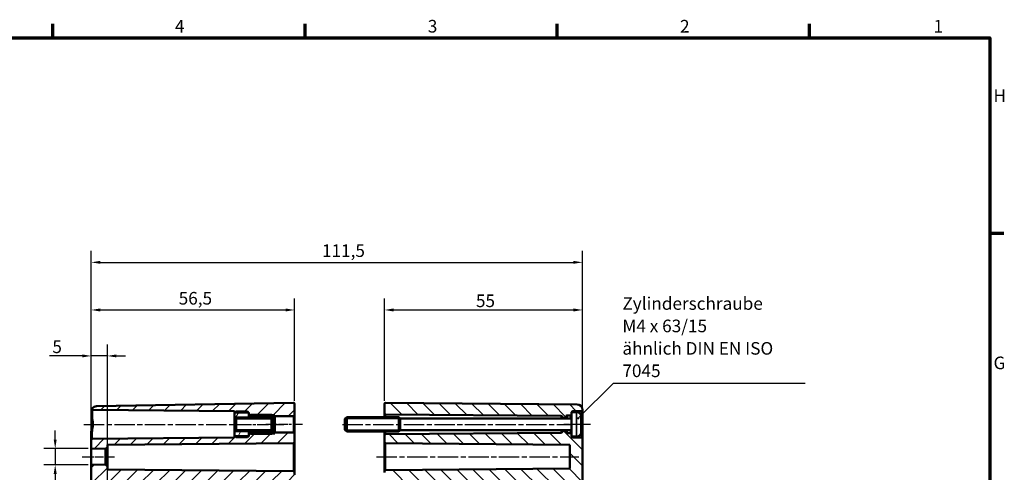
# Model space of a CAD drawing. Units: millimetres. Extents: x 0 to 841, y 0 to 594.
# Drawn here: x 551 to 825, y 453 to 579 of the extents above; entities that cross this region are included whole.
import ezdxf

# ---------------------------------------------------------------- set-up
doc = ezdxf.new("R2010")
doc.units = ezdxf.units.MM
doc.linetypes.add('CHAIN', pattern=[0.3543, 0.2362, -0.0295, 0.0591, -0.0295])
doc.layers.get('0').update_dxf_attribs({"lineweight": 25})
for name, color, linetype, lineweight in [('Bemaßung (ISO)', 7, 'Continuous', 25), ('Mittellinie (ISO)', 7, 'Continuous', 25), ('Rahmen (ISO)', 7, 'Continuous', 70), ('Schraffur (ISO)', 7, 'Continuous', 18), ('Sichtbar (ISO)', 7, 'Continuous', 50), ('Sichtbar schmal (ISO)', 7, 'Continuous', 35), ('Symbol (ISO)', 7, 'Continuous', 25)]:
    doc.layers.add(name, color=color, linetype=linetype, lineweight=lineweight)
doc.styles.add('Notiztext (DIN)', font='isocpeur.ttf')
doc.dimstyles.new('Standard (DIN)', dxfattribs={"dimtxt": 3.5, "dimasz": 2.5, "dimexe": 3.175, "dimexo": 0.8, "dimgap": 0.8, "dimtad": 1, "dimrnd": 1e-08, "dimzin": 0, "dimtxsty": 'Notiztext (DIN)', "dimcen": 0.09, "dimdle": 10, "dimclrd": 256, "dimclre": 256, "dimclrt": 256, "dimadec": 0, "dimazin": 0, "dimtfac": 1, "dimtmove": 0, "dimatfit": 3, "dimfxl": 1, "dimtolj": 1, "dimtzin": 0, "dimlwd": -1, "dimlwe": -1, "dimarcsym": 0})
doc.dimstyles.new('Standard - Methode 2a (DIN)$7', dxfattribs={"dimtxt": 3.5, "dimasz": 2.5, "dimexe": 3.175, "dimexo": 0.8, "dimgap": 0.8, "dimtad": 1, "dimtih": 1, "dimtoh": 1, "dimrnd": 1e-08, "dimtxsty": 'Notiztext (DIN)', "dimcen": 0.09, "dimdle": 10, "dimclrd": 256, "dimclre": 256, "dimclrt": 256, "dimazin": 2, "dimtfac": 1, "dimtmove": 0, "dimatfit": 3, "dimfxl": 1, "dimtolj": 1, "dimlwd": -1, "dimlwe": -1, "dimarcsym": 0})

# ---------------------------------------------------------------- blocks, each defined once
blk = doc.blocks.new('Ränder Standardrahmen')
at = {"layer": 'Rahmen (ISO)'}
for p, q in [((560.67, 574), (560.67, 577.9)), ((630.75, 574), (630.75, 577.9)), ((700.83, 574), (700.83, 577.9)), ((770.92, 574), (770.92, 577.9)), ((821, 519.75), (824.9, 519.75))]:
    blk.add_line(p, q, dxfattribs=at)
at = {"layer": 'Rahmen (ISO)', "flags": 128}
blk.add_lwpolyline([(20, 20), (20, 574), (821, 574), (821, 20), (20, 20)], dxfattribs=at)
at = {"layer": 'Rahmen (ISO)', "char_height": 3.5, "attachment_point": 7, "style": 'Notiztext (DIN)'}
for s, insert in [('4', (594.61, 574.4)), ('3', (664.87, 574.4)), ('2', (734.95, 574.4)), ('1', (805.38, 574.4)), ('H', (822.05, 555.13)), ('G', (822.05, 480.88))]:
    blk.add_mtext(s, dxfattribs=dict(at, insert=insert))
blk = doc.blocks.new('*D26')
at = {"layer": 'Bemaßung (ISO)', "transparency": 16777216}
for p, q in [((571.34, 456.2), (571.34, 488.83)), ((575.84, 450.25), (575.84, 488.83)), ((568.84, 485.65), (559.75, 485.65)), ((575.84, 485.65), (571.34, 485.65)), ((578.34, 485.65), (580.84, 485.65))]:
    blk.add_line(p, q, dxfattribs=at)
for points in [[(568.84, 486.07), (568.84, 485.24), (571.34, 485.65)], [(578.34, 486.07), (578.34, 485.24), (575.84, 485.65)]]:
    blk.add_solid(points, dxfattribs=at)
at = {"layer": 'Defpoints', "color": 0, "transparency": 16777216}
for p in [(575.84, 485.65), (571.34, 455.4), (575.84, 449.45)]:
    blk.add_point(p, dxfattribs=at)
at = {"layer": 'Bemaßung (ISO)', "transparency": 16777216, "insert": (560.55, 489.95), "char_height": 3.5, "attachment_point": 1, "style": 'Notiztext (DIN)'}
blk.add_mtext('\\A1;5', dxfattribs=at)
blk = doc.blocks.new('*D27')
at = {"layer": 'Bemaßung (ISO)', "transparency": 16777216}
for p, q in [((571.34, 460.7), (571.34, 501.6)), ((627.84, 473.15), (627.84, 501.6)), ((573.84, 498.42), (625.34, 498.42))]:
    blk.add_line(p, q, dxfattribs=at)
for points in [[(573.84, 498.84), (573.84, 498), (571.34, 498.42)], [(625.34, 498.84), (625.34, 498), (627.84, 498.42)]]:
    blk.add_solid(points, dxfattribs=at)
at = {"layer": 'Defpoints', "color": 0, "transparency": 16777216}
for p in [(627.84, 498.42), (627.84, 472.35), (571.34, 459.9)]:
    blk.add_point(p, dxfattribs=at)
at = {"layer": 'Bemaßung (ISO)', "transparency": 16777216, "insert": (595.65, 503.42), "char_height": 3.5, "attachment_point": 1, "style": 'Notiztext (DIN)'}
blk.add_mtext('\\A1;56,5', dxfattribs=at)
blk = doc.blocks.new('*D28')
at = {"layer": 'Bemaßung (ISO)', "transparency": 16777216}
for p, q in [((571.34, 463.16), (571.34, 514.83)), ((707.84, 463.46), (707.84, 514.83)), ((573.84, 511.65), (705.34, 511.65))]:
    blk.add_line(p, q, dxfattribs=at)
for points in [[(573.84, 512.07), (573.84, 511.24), (571.34, 511.65)], [(705.34, 512.07), (705.34, 511.24), (707.84, 511.65)]]:
    blk.add_solid(points, dxfattribs=at)
at = {"layer": 'Defpoints', "color": 0, "transparency": 16777216}
for p in [(707.84, 511.65), (571.34, 462.36), (707.84, 462.66)]:
    blk.add_point(p, dxfattribs=at)
at = {"layer": 'Bemaßung (ISO)', "transparency": 16777216, "insert": (635.47, 516.65), "char_height": 3.5, "attachment_point": 1, "style": 'Notiztext (DIN)'}
blk.add_mtext('\\A1;111,5', dxfattribs=at)
blk = doc.blocks.new('*D34')
at = {"layer": 'Bemaßung (ISO)', "transparency": 16777216}
for p, q in [((652.84, 473.15), (652.84, 501.6)), ((707.84, 463.46), (707.84, 501.6)), ((655.34, 498.42), (705.34, 498.42))]:
    blk.add_line(p, q, dxfattribs=at)
for points in [[(655.34, 498.84), (655.34, 498.01), (652.84, 498.42)], [(705.34, 498.84), (705.34, 498.01), (707.84, 498.42)]]:
    blk.add_solid(points, dxfattribs=at)
at = {"layer": 'Defpoints', "color": 0, "transparency": 16777216}
for p in [(707.84, 498.42), (652.84, 472.35), (707.84, 462.66)]:
    blk.add_point(p, dxfattribs=at)
at = {"layer": 'Bemaßung (ISO)', "transparency": 16777216, "insert": (678.24, 502.72), "char_height": 3.5, "attachment_point": 1, "style": 'Notiztext (DIN)'}
blk.add_mtext('\\A1;55', dxfattribs=at)
blk = doc.blocks.new('*D35')
at = {"layer": 'Bemaßung (ISO)', "transparency": 16777216}
for p, q in [((561.34, 462.4), (561.34, 464.9)), ((570.54, 459.9), (558.16, 459.9)), ((561.34, 459.9), (561.34, 455.4)), ((570.54, 455.4), (558.16, 455.4)), ((561.34, 452.9), (561.34, 437.67))]:
    blk.add_line(p, q, dxfattribs=at)
for points in [[(560.92, 462.4), (561.75, 462.4), (561.34, 459.9)], [(560.92, 452.9), (561.75, 452.9), (561.34, 455.4)]]:
    blk.add_solid(points, dxfattribs=at)
at = {"layer": 'Defpoints', "color": 0, "transparency": 16777216}
for p in [(571.34, 459.9), (561.34, 455.4), (571.34, 455.4)]:
    blk.add_point(p, dxfattribs=at)
at = {"layer": 'Bemaßung (ISO)', "transparency": 16777216, "insert": (555.27, 438.47), "char_height": 3.5, "attachment_point": 1, "rotation": 90, "style": 'Notiztext (DIN)'}
blk.add_mtext('\\A1;{\\fAIGDT|b0|i0;\\H3.5000;\\ln\\fISOCPEUR|b0|i0;\\H3.5000;}4,5', dxfattribs=at)

msp = doc.modelspace()

# ---------------------------------------------------------------- hatches: boundary and pattern name
at = {"layer": 'Schraffur (ISO)'}
h = msp.add_hatch(dxfattribs=at)
h.set_pattern_fill('ANSI31', color=256, scale=25.4, style=0)
h.set_pattern_definition([(45, (0, 0), (-2.245064, 2.245064), [])])
edge = h.paths.add_edge_path()
edge.add_line((575.84, 377.58), (572.84, 377.58))
edge.add_line((572.84, 377.58), (572.84, 450.19))
edge.add_line((572.84, 450.19), (571.63, 450.21))
edge.add_ellipse((571.64, 450.51), major_axis=(-0.3, 0), ratio=1, start_angle=0, end_angle=89, ccw=False)
edge.add_line((571.34, 450.51), (571.34, 455.4))
edge.add_line((571.34, 455.4), (575.34, 455.47))
edge.add_line((575.34, 455.47), (575.84, 454.98))
edge.add_line((575.84, 454.98), (575.84, 454.11))
edge.add_line((575.84, 454.11), (627.54, 453.66))
edge.add_ellipse((627.54, 453.36), major_axis=(0.3, 0), ratio=1, start_angle=0, end_angle=89.5, ccw=False)
edge.add_line((627.84, 453.36), (627.84, 452.65))
edge.add_ellipse((628.14, 452.65), major_axis=(-0.005, -0.3), ratio=1, start_angle=271, end_angle=360)
edge.add_line((628.13, 452.35), (629.04, 452.33))
edge.add_ellipse((629.04, 452.03), major_axis=(0.3, 0), ratio=1, start_angle=0, end_angle=89, ccw=False)
edge.add_line((629.34, 452.03), (629.34, 451.17))
edge.add_ellipse((629.04, 451.17), major_axis=(0.005, -0.3), ratio=1, start_angle=0, end_angle=89, ccw=False)
edge.add_line((629.04, 450.87), (576.33, 449.95))
edge.add_ellipse((576.34, 449.45), major_axis=(-0.5, 0), ratio=1, start_angle=271, end_angle=360)
edge.add_line((575.84, 449.45), (575.84, 377.58))
edge = h.paths.add_edge_path()
edge.add_line((575.84, 330.26), (572.84, 330.26))
edge.add_line((572.84, 330.26), (572.84, 245.09))
edge.add_ellipse((574.34, 245.09), major_axis=(-1.5, 0), ratio=1, start_angle=0, end_angle=89)
edge.add_line((574.31, 243.59), (627.53, 242.66))
edge.add_ellipse((627.54, 242.96), major_axis=(-0.005, -0.3), ratio=1, start_angle=0, end_angle=91)
edge.add_line((627.84, 242.96), (627.84, 244.16))
edge.add_ellipse((628.14, 244.16), major_axis=(-0.3, 0), ratio=1, start_angle=271, end_angle=360, ccw=False)
edge.add_line((628.13, 244.46), (629.04, 244.47))
edge.add_ellipse((629.04, 244.77), major_axis=(0.005, -0.3), ratio=1, start_angle=0, end_angle=89)
edge.add_line((629.34, 244.77), (629.34, 245.63))
edge.add_ellipse((629.04, 245.63), major_axis=(0.3, 0), ratio=1, start_angle=0, end_angle=89)
edge.add_line((629.04, 245.93), (576.33, 246.85))
edge.add_ellipse((576.34, 247.35), major_axis=(-0.009, -0.5), ratio=1, start_angle=271, end_angle=360, ccw=False)
edge.add_line((575.84, 247.35), (575.84, 257.32))
edge.add_ellipse((576.34, 257.32), major_axis=(-0.5, 0), ratio=1, start_angle=271, end_angle=360, ccw=False)
edge.add_line((576.33, 257.82), (580.35, 257.89))
edge.add_ellipse((580.34, 258.39), major_axis=(0.009, -0.5), ratio=1, start_angle=0, end_angle=89)
edge.add_line((580.84, 258.39), (580.84, 259.41))
edge.add_ellipse((580.34, 259.41), major_axis=(0.5, 0), ratio=1, start_angle=0, end_angle=89)
edge.add_line((580.35, 259.91), (576.33, 259.98))
edge.add_ellipse((576.34, 260.48), major_axis=(-0.009, -0.5), ratio=1, start_angle=271, end_angle=360, ccw=False)
edge.add_line((575.84, 260.48), (575.84, 330.26))
edge = h.paths.add_edge_path()
edge.add_line((615.14, 463.35), (614.99, 463.35))
edge.add_line((614.99, 463.35), (611.29, 463.35))
edge.add_line((611.29, 463.35), (611.14, 463.35))
edge.add_line((611.14, 463.35), (611.14, 463))
edge.add_line((611.14, 463), (571.63, 462.66))
edge.add_ellipse((571.64, 462.36), major_axis=(-0.003, 0.3), ratio=1, start_angle=0, end_angle=89.5)
edge.add_line((571.34, 462.36), (571.34, 459.9))
edge.add_line((571.34, 459.9), (575.34, 459.83))
edge.add_line((575.34, 459.83), (575.84, 460.32))
edge.add_line((575.84, 460.32), (575.84, 460.95))
edge.add_line((575.84, 460.95), (627.54, 461.4))
edge.add_ellipse((627.54, 461.7), major_axis=(0.003, -0.3), ratio=1, start_angle=0, end_angle=89.5)
edge.add_line((627.84, 461.7), (627.84, 464.1))
edge.add_ellipse((627.54, 464.1), major_axis=(0.3, 0), ratio=1, start_angle=0, end_angle=90)
edge.add_line((627.54, 464.4), (622.34, 464.4))
edge.add_line((622.34, 464.4), (622.34, 464.1))
edge.add_line((622.34, 464.1), (621.59, 464.1))
edge.add_line((621.59, 464.1), (615.64, 464.1))
edge.add_line((615.64, 464.1), (615.14, 464.1))
edge.add_line((615.14, 464.1), (615.14, 463.5))
edge.add_line((615.14, 463.5), (615.14, 463.35))
edge = h.paths.add_edge_path()
edge.add_line((615.14, 469.95), (615.14, 469.8))
edge.add_line((615.14, 469.8), (615.14, 469.2))
edge.add_line((615.14, 469.2), (615.64, 469.2))
edge.add_line((615.64, 469.2), (621.59, 469.2))
edge.add_line((621.59, 469.2), (622.34, 469.2))
edge.add_line((622.34, 469.2), (622.34, 468.9))
edge.add_line((622.34, 468.9), (627.54, 468.9))
edge.add_ellipse((627.54, 469.2), major_axis=(0, -0.3), ratio=1, start_angle=0, end_angle=90)
edge.add_line((627.84, 469.2), (627.84, 472.35))
edge.add_ellipse((627.54, 472.35), major_axis=(0.3, 0), ratio=1, start_angle=0, end_angle=91)
edge.add_line((627.53, 472.65), (572.81, 471.69))
edge.add_ellipse((572.84, 470.19), major_axis=(-0.03, 1.5), ratio=1, start_angle=0, end_angle=49.9919)
edge.add_spline(control_points=[(571.67, 471.14), (571.65, 471.11), (571.63, 471.08), (571.61, 471.02), (571.6, 470.98), (571.61, 470.91), (571.61, 470.87), (571.64, 470.8), (571.66, 470.76), (571.72, 470.71), (571.75, 470.69), (571.82, 470.66), (571.86, 470.65), (571.9, 470.65)], knot_values=[-0.067484, -0.067484, -0.067484, -0.067484, -0.057181, -0.057181, -0.046877, -0.046877, -0.035158, -0.035158, -0.023439, -0.023439, -0.011719, -0.011719, 0, 0, 0, 0], degree=3, periodic=0)
edge.add_line((571.9, 470.65), (611.14, 470.31))
edge.add_line((611.14, 470.31), (611.14, 469.95))
edge.add_line((611.14, 469.95), (611.29, 469.95))
edge.add_line((611.29, 469.95), (614.99, 469.95))
edge.add_line((614.99, 469.95), (615.14, 469.95))
edge = h.paths.add_edge_path()
edge.add_line((575.84, 330.26), (572.84, 330.26))
edge.add_line((572.84, 330.26), (572.84, 377.58))
edge.add_line((572.84, 377.58), (575.84, 377.58))
edge.add_line((575.84, 377.58), (575.84, 362.23))
edge.add_ellipse((576.34, 362.23), major_axis=(-0.009, -0.5), ratio=1, start_angle=271, end_angle=360)
edge.add_line((576.33, 361.73), (580.35, 361.66))
edge.add_ellipse((580.34, 361.16), major_axis=(0.5, 0), ratio=1, start_angle=0, end_angle=89, ccw=False)
edge.add_line((580.84, 361.16), (580.84, 360.14))
edge.add_ellipse((580.34, 360.14), major_axis=(0.009, -0.5), ratio=1, start_angle=0, end_angle=89, ccw=False)
edge.add_line((580.35, 359.64), (574.34, 359.54))
edge.add_line((574.34, 359.54), (574.34, 355.77))
edge.add_line((574.34, 355.77), (580.35, 355.66))
edge.add_ellipse((580.34, 355.16), major_axis=(0.5, 0), ratio=1, start_angle=0, end_angle=89, ccw=False)
edge.add_line((580.84, 355.16), (580.84, 354.14))
edge.add_ellipse((580.34, 354.14), major_axis=(0.009, -0.5), ratio=1, start_angle=0, end_angle=89, ccw=False)
edge.add_line((580.35, 353.64), (576.33, 353.57))
edge.add_ellipse((576.34, 353.07), major_axis=(-0.5, 0), ratio=1, start_angle=271, end_angle=360)
edge.add_line((575.84, 353.07), (575.84, 330.26))
h = msp.add_hatch(dxfattribs=at)
h.set_pattern_fill('ANSI31', color=256, scale=25.4, angle=90.0002, style=0)
h.set_pattern_definition([(135.0002, (0, 0), (-2.245056, -2.245072), [])])
edge = h.paths.add_edge_path()
edge.add_line((704.84, 463.25), (704.84, 463.25))
edge.add_line((704.84, 463.25), (704.84, 463.86))
edge.add_ellipse((704.54, 463.86), major_axis=(0.3, 0), ratio=1, start_angle=0, end_angle=89.5)
edge.add_line((704.54, 464.16), (703.61, 464.16))
edge.add_ellipse((703.62, 464.46), major_axis=(-0.003, -0.3), ratio=1, start_angle=299.0448, end_angle=360, ccw=False)
edge.add_ellipse((703.09, 464.18), major_axis=(0.264, 0.143), ratio=1, start_angle=0, end_angle=16.4552)
edge.add_line((703.3, 464.39), (702.87, 464.82))
edge.add_ellipse((702.8, 464.75), major_axis=(0.0707, 0.0707), ratio=1, start_angle=0, end_angle=45)
edge.add_line((702.8, 464.85), (702.58, 464.85))
edge.add_ellipse((702.58, 464.75), major_axis=(0, 0.1), ratio=1, start_angle=0, end_angle=45)
edge.add_line((702.51, 464.82), (702.1, 464.42))
edge.add_ellipse((701.89, 464.63), major_axis=(0.212, -0.212), ratio=1, start_angle=315.5, end_angle=360, ccw=False)
edge.add_line((701.89, 464.33), (653.13, 463.91))
edge.add_ellipse((653.14, 463.61), major_axis=(-0.003, 0.3), ratio=1, start_angle=0, end_angle=89.5)
edge.add_line((652.84, 463.61), (652.84, 461.7))
edge.add_ellipse((653.14, 461.7), major_axis=(-0.3, 0), ratio=1, start_angle=0, end_angle=89.5)
edge.add_line((653.13, 461.4), (704.34, 460.95))
edge.add_line((704.34, 460.95), (704.34, 454.35))
edge.add_line((704.34, 454.35), (653.13, 453.91))
edge.add_ellipse((653.14, 453.61), major_axis=(-0.003, 0.3), ratio=1, start_angle=0, end_angle=89.5)
edge.add_line((652.84, 453.61), (652.84, 453.3))
edge.add_ellipse((653.14, 453.3), major_axis=(-0.3, 0), ratio=1, start_angle=0, end_angle=89)
edge.add_line((653.13, 453), (653.83, 452.99))
edge.add_line((653.83, 452.99), (655.35, 452.96))
edge.add_ellipse((655.34, 451.96), major_axis=(0.017, 1), ratio=1, start_angle=351.2582, end_angle=360, ccw=False)
edge.add_ellipse((655.34, 451.96), major_axis=(0.169, 0.986), ratio=1, start_angle=279.7418, end_angle=360, ccw=False)
edge.add_line((656.34, 451.96), (656.34, 451.8))
edge.add_line((656.34, 451.8), (656.34, 451.5))
edge.add_line((656.34, 451.5), (656.34, 451.35))
edge.add_ellipse((655.34, 451.35), major_axis=(1, 0), ratio=1, start_angle=279.7418, end_angle=360, ccw=False)
edge.add_ellipse((655.34, 451.35), major_axis=(0.169, -0.986), ratio=1, start_angle=351.2582, end_angle=360, ccw=False)
edge.add_line((655.35, 450.35), (653.83, 450.32))
edge.add_line((653.83, 450.32), (653.13, 450.31))
edge.add_ellipse((653.14, 450.01), major_axis=(-0.005, 0.3), ratio=1, start_angle=0, end_angle=89)
edge.add_line((652.84, 450.01), (652.84, 449.6))
edge.add_ellipse((653.14, 449.6), major_axis=(-0.3, 0), ratio=1, start_angle=0, end_angle=89.5)
edge.add_line((653.13, 449.3), (704.34, 448.85))
edge.add_ellipse((704.34, 448.35), major_axis=(0.004, 0.5), ratio=1, start_angle=280.3476, end_angle=360, ccw=False)
edge.add_spline(control_points=[(704.83, 448.44), (704.83, 448.43), (704.83, 448.42), (704.83, 448.39), (704.83, 448.39), (704.83, 448.38)], knot_values=[-0.003213, -0.003213, -0.003213, -0.003213, -0.001034, -0.001034, 0, 0, 0, 0], degree=3, periodic=0)
edge.add_line((704.83, 448.38), (704.83, 377.58))
edge.add_line((704.83, 377.58), (704.84, 377.58))
edge.add_line((704.84, 377.58), (707.84, 377.58))
edge.add_line((707.84, 377.58), (707.84, 462.66))
edge.add_ellipse((707.54, 462.66), major_axis=(0.3, 0), ratio=1, start_angle=0, end_angle=89)
edge.add_line((707.54, 462.96), (705.13, 463))
edge.add_ellipse((705.14, 463.3), major_axis=(-0.005, -0.3), ratio=1, start_angle=280.0472, end_angle=360, ccw=False)
h.paths.add_polyline_path([(707.84, 330.26), (704.84, 330.26), (704.84, 377.58), (707.84, 377.58)])
edge = h.paths.add_edge_path()
edge.add_line((704.84, 470.05), (704.84, 470.05))
edge.add_line((704.84, 470.05), (704.84, 469.45))
edge.add_ellipse((704.54, 469.45), major_axis=(0.003, -0.3), ratio=1, start_angle=0, end_angle=89.5, ccw=False)
edge.add_line((704.54, 469.15), (703.61, 469.14))
edge.add_ellipse((703.62, 468.84), major_axis=(-0.264, 0.143), ratio=1, start_angle=299.0448, end_angle=360)
edge.add_ellipse((703.09, 469.13), major_axis=(0.212, -0.212), ratio=1, start_angle=0, end_angle=16.4552, ccw=False)
edge.add_line((703.3, 468.92), (702.87, 468.48))
edge.add_ellipse((702.8, 468.55), major_axis=(0, -0.1), ratio=1, start_angle=0, end_angle=45, ccw=False)
edge.add_line((702.8, 468.45), (702.58, 468.45))
edge.add_ellipse((702.58, 468.55), major_axis=(-0.0707, -0.0707), ratio=1, start_angle=0, end_angle=45, ccw=False)
edge.add_line((702.51, 468.48), (702.1, 468.89))
edge.add_ellipse((701.89, 468.68), major_axis=(0.003, 0.3), ratio=1, start_angle=315.5, end_angle=360)
edge.add_line((701.89, 468.98), (653.13, 469.4))
edge.add_ellipse((653.14, 469.7), major_axis=(-0.3, 0), ratio=1, start_angle=0, end_angle=89.5, ccw=False)
edge.add_line((652.84, 469.7), (652.84, 472.35))
edge.add_ellipse((653.14, 472.35), major_axis=(0.003, 0.3), ratio=1, start_angle=0, end_angle=90.5, ccw=False)
edge.add_line((653.14, 472.65), (706.35, 472.19))
edge.add_ellipse((706.34, 470.69), major_axis=(1.5, 0), ratio=1, start_angle=0, end_angle=89.5, ccw=False)
edge.add_line((707.84, 470.69), (707.84, 470.65))
edge.add_ellipse((707.54, 470.65), major_axis=(0.005, -0.3), ratio=1, start_angle=0, end_angle=89, ccw=False)
edge.add_line((707.54, 470.35), (705.13, 470.31))
edge.add_ellipse((705.14, 470.01), major_axis=(-0.296, 0.047), ratio=1, start_angle=280.0472, end_angle=360)
edge = h.paths.add_edge_path()
edge.add_line((704.84, 330.26), (704.84, 248.5))
edge.add_ellipse((704.34, 248.5), major_axis=(0.5, 0), ratio=1, start_angle=270.5, end_angle=360, ccw=False)
edge.add_line((704.34, 248), (653.13, 247.56))
edge.add_ellipse((653.14, 247.26), major_axis=(-0.003, 0.3), ratio=1, start_angle=0, end_angle=89.5)
edge.add_line((652.84, 247.26), (652.84, 246.85))
edge.add_ellipse((653.14, 246.85), major_axis=(-0.3, 0), ratio=1, start_angle=0, end_angle=89)
edge.add_line((653.13, 246.55), (653.83, 246.54))
edge.add_line((653.83, 246.54), (655.35, 246.51))
edge.add_ellipse((655.34, 245.51), major_axis=(0.017, 1), ratio=1, start_angle=351.2582, end_angle=360, ccw=False)
edge.add_ellipse((655.34, 245.51), major_axis=(0.169, 0.986), ratio=1, start_angle=279.7418, end_angle=360, ccw=False)
edge.add_line((656.34, 245.51), (656.34, 245.35))
edge.add_line((656.34, 245.35), (656.34, 245.05))
edge.add_line((656.34, 245.05), (656.34, 244.9))
edge.add_ellipse((655.34, 244.9), major_axis=(1, 0), ratio=1, start_angle=279.7418, end_angle=360, ccw=False)
edge.add_ellipse((655.34, 244.9), major_axis=(0.169, -0.986), ratio=1, start_angle=351.2582, end_angle=360, ccw=False)
edge.add_line((655.35, 243.9), (653.83, 243.87))
edge.add_line((653.83, 243.87), (653.13, 243.86))
edge.add_ellipse((653.14, 243.56), major_axis=(-0.005, 0.3), ratio=1, start_angle=0, end_angle=89)
edge.add_line((652.84, 243.56), (652.84, 242.96))
edge.add_ellipse((653.14, 242.96), major_axis=(-0.3, 0), ratio=1, start_angle=0, end_angle=90.5)
edge.add_line((653.14, 242.66), (706.35, 243.12))
edge.add_ellipse((706.34, 244.62), major_axis=(0.01, -1.5), ratio=1, start_angle=0, end_angle=89.5)
edge.add_line((707.84, 244.62), (707.84, 330.26))
edge.add_line((707.84, 330.26), (704.84, 330.26))
h = msp.add_hatch(dxfattribs=at)
h.set_pattern_fill('ANSI31', color=256, scale=25.4, angle=15, style=0)
h.set_pattern_definition([(60, (0, 0), (-2.74963, 1.587501), [])])
h.paths.add_polyline_path([(614.74, 463.1), (614.99, 463.35), (615.14, 463.5), (615.14, 464.1), (615.14, 464.45), (615.64, 464.45), (615.64, 464.1), (615.64, 464.05), (621.54, 464.05), (621.59, 464.1), (621.94, 464.45), (621.94, 464.53), (621.44, 465.03), (611.64, 465.03), (611.14, 464.53), (611.14, 463.5), (611.29, 463.35), (611.54, 463.1)])
h.paths.add_polyline_path([(615.14, 469.8), (614.99, 469.95), (614.74, 470.2), (611.54, 470.2), (611.29, 469.95), (611.14, 469.8), (611.14, 468.77), (611.64, 468.27), (621.44, 468.27), (621.94, 468.77), (621.94, 468.85), (621.59, 469.2), (621.54, 469.25), (615.64, 469.25), (615.64, 469.2), (615.64, 468.85), (615.14, 468.85), (615.14, 469.2)])

# ---------------------------------------------------------------- linework, layer by layer
at = {"layer": 'Mittellinie (ISO)', "linetype": 'CHAIN', "ltscale": 23.990969}
for p, q in [((569.27, 466.65), (613.64, 466.65)), ((641.19, 466.65), (704.39, 466.65)), ((650.63, 457.65), (706.84, 457.65))]:
    msp.add_line(p, q, dxfattribs=at)
at = {"layer": 'Mittellinie (ISO)', "linetype": 'CHAIN', "ltscale": 13.55663}
msp.add_line((612.64, 466.65), (624.84, 466.65), dxfattribs=at)
at = {"layer": 'Mittellinie (ISO)', "linetype": 'CHAIN', "ltscale": 11.334215}
msp.add_line((630.04, 466.65), (619.84, 466.65), dxfattribs=at)
at = {"layer": 'Mittellinie (ISO)', "linetype": 'CHAIN', "ltscale": 8.23447}
msp.add_line((710.04, 466.65), (702.63, 466.65), dxfattribs=at)
at = {"layer": 'Mittellinie (ISO)', "linetype": 'CHAIN', "ltscale": 10.000852}
msp.add_line((568.84, 457.65), (577.84, 457.65), dxfattribs=at)
at = {"layer": 'Sichtbar (ISO)'}
for p, q in [((571.9, 470.65), (611.14, 470.31)), ((627.53, 472.65), (572.81, 471.69)), ((627.84, 469.2), (627.84, 472.35)), ((652.84, 472.35), (652.84, 469.7)), ((706.35, 472.19), (653.14, 472.65)), ((707.84, 470.65), (707.84, 470.69)), ((707.84, 467.73), (707.84, 470.65)), ((611.14, 470.31), (611.14, 469.95)), ((611.54, 470.2), (611.14, 469.8)), ((611.14, 469.95), (615.14, 469.95)), ((611.14, 469.8), (611.14, 469.95)), ((611.14, 469.8), (611.14, 468.77)), ((611.14, 468.77), (611.64, 468.27)), ((611.14, 468.77), (611.14, 464.53)), ((614.74, 470.2), (611.54, 470.2)), ((611.64, 468.27), (621.44, 468.27)), ((611.64, 465.03), (611.64, 468.27)), ((615.14, 469.8), (614.74, 470.2)), ((615.14, 469.95), (615.14, 469.2)), ((615.14, 468.85), (615.14, 469.8)), ((615.14, 469.2), (622.34, 469.2)), ((615.64, 468.85), (615.14, 468.85)), ((621.54, 469.25), (615.64, 469.25)), ((615.64, 469.25), (615.64, 468.85)), ((621.44, 468.27), (621.94, 468.77)), ((621.44, 468.27), (621.44, 465.03)), ((621.94, 468.85), (621.54, 469.25)), ((621.94, 468.77), (621.94, 468.85)), ((621.94, 464.53), (621.94, 468.77)), ((622.34, 469.2), (622.34, 468.9)), ((622.34, 468.9), (627.54, 468.9)), ((622.34, 468.9), (622.34, 464.4)), ((627.84, 464.1), (627.84, 469.2)), ((641.84, 468.15), (642.34, 468.65)), ((641.84, 465.15), (641.84, 468.15)), ((642.34, 468.65), (642.34, 464.65)), ((656.84, 468.65), (642.34, 468.65)), ((652.84, 469.7), (652.84, 468.65)), ((653.13, 469.4), (701.89, 468.98)), ((656.84, 468.65), (656.84, 464.65)), ((657.19, 468.3), (656.84, 468.65)), ((656.84, 468.65), (656.84, 464.65)), ((657.19, 465), (657.19, 468.3)), ((704.84, 468.3), (657.19, 468.3)), ((702.1, 468.89), (702.51, 468.48)), ((702.58, 468.45), (702.8, 468.45)), ((702.87, 468.48), (703.3, 468.92)), ((703.61, 469.14), (704.54, 469.15)), ((704.84, 470.05), (704.84, 463.25)), ((706.19, 470.05), (704.84, 470.05)), ((705.13, 470.31), (707.54, 470.35)), ((707.54, 468.82), (707.54, 468.85)), ((641.84, 465.15), (642.34, 464.65)), ((707.54, 466.17), (707.54, 467.14)), ((707.8, 466.96), (707.54, 466.94)), ((707.8, 466.35), (707.54, 466.37)), ((707.84, 467.37), (707.84, 467.39)), ((707.84, 466.33), (707.84, 466.98)), ((707.84, 465.92), (707.84, 465.94)), ((707.84, 462.66), (707.84, 465.58)), ((571.34, 464.22), (571.34, 462.36)), ((571.34, 462.36), (571.34, 459.9)), ((611.14, 463), (571.63, 462.66)), ((611.64, 465.03), (611.14, 464.53)), ((611.14, 464.53), (611.14, 463.5)), ((611.14, 463.35), (611.14, 463.5)), ((611.14, 463.5), (611.54, 463.1)), ((615.14, 463.35), (611.14, 463.35)), ((611.14, 463.35), (611.14, 463)), ((611.54, 463.1), (614.74, 463.1)), ((621.44, 465.03), (611.64, 465.03)), ((614.74, 463.1), (615.14, 463.5)), ((615.14, 463.5), (615.14, 464.45)), ((615.14, 464.45), (615.64, 464.45)), ((622.34, 464.1), (615.14, 464.1)), ((615.14, 464.1), (615.14, 463.35)), ((615.64, 464.45), (615.64, 464.05)), ((615.64, 464.05), (621.54, 464.05)), ((621.94, 464.53), (621.44, 465.03)), ((621.54, 464.05), (621.94, 464.45)), ((621.94, 464.45), (621.94, 464.53)), ((627.54, 464.4), (622.34, 464.4)), ((622.34, 464.4), (622.34, 464.1)), ((627.84, 461.7), (627.84, 464.1)), ((656.84, 464.65), (642.34, 464.65)), ((652.84, 464.65), (652.84, 463.61)), ((652.84, 463.61), (652.84, 461.7)), ((701.89, 464.33), (653.13, 463.91)), ((657.19, 465), (656.84, 464.65)), ((704.84, 465), (657.19, 465)), ((702.51, 464.82), (702.1, 464.42)), ((702.8, 464.85), (702.58, 464.85)), ((703.3, 464.39), (702.87, 464.82)), ((704.54, 464.16), (703.61, 464.16)), ((706.19, 463.25), (704.84, 463.25)), ((707.54, 462.96), (705.13, 463)), ((707.54, 464.46), (707.54, 464.48)), ((707.84, 377.58), (707.84, 462.66)), ((571.34, 459.9), (575.34, 459.83)), ((571.34, 455.4), (571.34, 459.9)), ((575.34, 459.83), (575.84, 460.32)), ((575.34, 459.83), (575.34, 455.47)), ((575.84, 460.95), (627.54, 461.4)), ((575.84, 460.32), (575.84, 460.95)), ((575.84, 454.98), (575.84, 460.32)), ((627.84, 453.36), (627.84, 461.7)), ((652.84, 461.7), (652.84, 453.61)), ((653.13, 461.4), (704.34, 460.95)), ((704.34, 460.95), (704.34, 454.35)), ((575.34, 455.47), (571.34, 455.4)), ((571.34, 455.4), (571.34, 450.51)), ((575.84, 454.98), (575.34, 455.47)), ((575.84, 454.11), (575.84, 454.98)), ((704.34, 454.35), (653.13, 453.91)), ((627.54, 453.66), (575.84, 454.11)), ((627.84, 452.65), (627.84, 453.36)), ((652.84, 453.61), (652.84, 453.3))]:
    msp.add_line(p, q, dxfattribs=at)
for centre, radius, start, end in [((572.84, 470.19), 1.5, 91, 140.9919), ((627.54, 472.35), 0.3, 0, 91), ((653.14, 472.35), 0.3, 89.5, 180), ((706.34, 470.69), 1.5, 0, 89.5), ((707.54, 470.65), 0.3, 271, 0), ((627.54, 469.2), 0.3, 270, 0), ((653.14, 469.7), 0.3, 180, 269.5), ((701.89, 468.68), 0.3, 45, 89.5), ((702.58, 468.55), 0.1, 225, 270), ((702.8, 468.55), 0.1, 270, 315), ((703.09, 469.13), 0.3, 315, 331.4552), ((703.62, 468.84), 0.3, 90.5, 151.4552), ((704.54, 469.45), 0.3, 270.5, 0), ((705.14, 470.01), 0.3, 91, 170.9528), ((706.19, 468.75), 1.3, 23.8188, 90), ((701.44, 466.65), 6.5, 20.4143, 23.8188), ((707.34, 468.85), 0.206, 0, 20.4143), ((571.64, 462.36), 0.3, 90.5, 180), ((627.54, 464.1), 0.3, 0, 90), ((653.14, 463.61), 0.3, 90.5, 180), ((701.89, 464.63), 0.3, 270.5, 315), ((702.58, 464.75), 0.1, 90, 135), ((702.8, 464.75), 0.1, 45, 90), ((703.09, 464.18), 0.3, 28.5448, 45), ((703.62, 464.46), 0.3, 208.5448, 269.5), ((704.54, 463.86), 0.3, 0, 89.5), ((705.14, 463.3), 0.3, 189.0472, 269), ((706.19, 464.55), 1.3, 270, 336.1812), ((701.44, 466.65), 6.5, 336.1812, 339.5857), ((707.34, 464.46), 0.206, 339.5857, 0), ((707.54, 462.66), 0.3, 0, 89), ((627.54, 461.7), 0.3, 270.5, 0), ((653.14, 461.7), 0.3, 180, 269.5), ((627.54, 453.36), 0.3, 0, 89.5), ((653.14, 453.61), 0.3, 90.5, 180)]:
    msp.add_arc(centre, radius, start, end, dxfattribs=at)
for points, knots in [([(571.52, 467.61), (571.48, 467.92), (571.45, 468.23), (571.41, 468.81), (571.4, 469.08), (571.39, 469.58), (571.39, 469.81), (571.4, 470.22), (571.41, 470.4), (571.45, 470.71), (571.48, 470.85), (571.57, 470.99)], [0, 0, 0, 0, 0.0944779, 0.0944779, 0.1889558, 0.1889558, 0.2834336, 0.2834336, 0.3779115, 0.3779115, 0.4723894, 0.4723894, 0.4723894, 0.4723894]), ([(571.67, 471.14), (571.67, 471.14), (571.67, 471.13), (571.64, 471.1), (571.61, 471.06), (571.57, 470.99)], [-0.1006349, -0.1006349, -0.1006349, -0.1006349, -0.0679568, -0.0679568, 0, 0, 0, 0]), ([(571.67, 471.14), (571.65, 471.11), (571.63, 471.08), (571.61, 471.02), (571.6, 470.98), (571.61, 470.91), (571.61, 470.87), (571.64, 470.8), (571.66, 470.76), (571.72, 470.71), (571.75, 470.69), (571.82, 470.66), (571.86, 470.65), (571.9, 470.65)], [-0.06748394, -0.06748394, -0.06748394, -0.06748394, -0.05718064, -0.05718064, -0.04687734, -0.04687734, -0.035158, -0.035158, -0.02343867, -0.02343867, -0.01171933, -0.01171933, 0, 0, 0, 0]), ([(707.53, 468.86), (707.53, 468.86), (707.53, 468.86), (707.53, 468.86), (707.53, 468.85), (707.53, 468.85)], [-0.0002131513, -0.0002131513, -0.0002131513, -0.0002131513, 0, 0, 0.0006919704, 0.0006919704, 0.0006919704, 0.0006919704]), ([(707.53, 468.85), (707.56, 468.78), (707.58, 468.71), (707.63, 468.56), (707.66, 468.49), (707.7, 468.34), (707.72, 468.27), (707.76, 468.12), (707.77, 468.04), (707.81, 467.89), (707.82, 467.82), (707.84, 467.74)], [2.7865991, 2.7865991, 2.7865991, 2.7865991, 2.8224727, 2.8224727, 2.8583462, 2.8583462, 2.8942197, 2.8942197, 2.9300932, 2.9300932, 2.9659667, 2.9659667, 2.9659667, 2.9659667]), ([(707.6, 468.12), (707.6, 468.12), (707.6, 468.12), (707.61, 468.1), (707.62, 468.08), (707.62, 468.06)], [-0.02418649, -0.02418649, -0.02418649, -0.02418649, -0.023842338, -0.023842338, -0.019459182, -0.019459182, -0.019459182, -0.019459182]), ([(707.86, 467.24), (707.85, 467.29), (707.84, 467.35), (707.82, 467.46), (707.8, 467.51), (707.77, 467.62), (707.76, 467.68), (707.72, 467.79), (707.71, 467.84), (707.67, 467.95), (707.65, 468), (707.62, 468.06)], [3.2892375, 3.2892375, 3.2892375, 3.2892375, 3.3221857, 3.3221857, 3.355134, 3.355134, 3.3880822, 3.3880822, 3.4210305, 3.4210305, 3.4539787, 3.4539787, 3.4539787, 3.4539787]), ([(571.34, 464.22), (571.34, 464.44), (571.36, 464.66), (571.43, 465.11), (571.47, 465.33), (571.54, 465.79), (571.57, 466.02), (571.61, 466.47), (571.61, 466.7), (571.59, 467.15), (571.56, 467.38), (571.52, 467.61)], [0, 0, 0, 0, 0.0720965, 0.0720965, 0.1441931, 0.1441931, 0.2162896, 0.2162896, 0.2883861, 0.2883861, 0.3604827, 0.3604827, 0.3604827, 0.3604827]), ([(707.54, 467.14), (707.54, 467.15), (707.54, 467.16), (707.53, 467.18), (707.53, 467.18), (707.53, 467.18)], [0.065172434, 0.065172434, 0.065172434, 0.065172434, 0.074277719, 0.074277719, 0.074522912, 0.074522912, 0.074522912, 0.074522912]), ([(707.53, 466.13), (707.53, 466.13), (707.53, 466.13), (707.54, 466.14), (707.54, 466.16), (707.54, 466.17)], [-0.000213296, -0.000213296, -0.000213296, -0.000213296, 0, 0, 0.007927503, 0.007927503, 0.007927503, 0.007927503]), ([(707.84, 465.56), (707.82, 465.49), (707.81, 465.41), (707.77, 465.26), (707.76, 465.19), (707.72, 465.04), (707.7, 464.97), (707.66, 464.82), (707.63, 464.75), (707.58, 464.6), (707.56, 464.53), (707.53, 464.45)], [3.3172186, 3.3172186, 3.3172186, 3.3172186, 3.3530921, 3.3530921, 3.3889656, 3.3889656, 3.4248391, 3.4248391, 3.4607126, 3.4607126, 3.4965862, 3.4965862, 3.4965862, 3.4965862]), ([(707.6, 465.18), (707.6, 465.19), (707.6, 465.19), (707.61, 465.21), (707.62, 465.23), (707.62, 465.25)], [-0.02418649, -0.02418649, -0.02418649, -0.02418649, -0.023842338, -0.023842338, -0.019459182, -0.019459182, -0.019459182, -0.019459182]), ([(707.62, 465.25), (707.65, 465.3), (707.67, 465.36), (707.71, 465.47), (707.72, 465.52), (707.76, 465.63), (707.77, 465.69), (707.8, 465.79), (707.82, 465.85), (707.84, 465.96), (707.85, 466.01), (707.86, 466.07)], [2.8292066, 2.8292066, 2.8292066, 2.8292066, 2.8621548, 2.8621548, 2.8951031, 2.8951031, 2.9280513, 2.9280513, 2.9609996, 2.9609996, 2.9939478, 2.9939478, 2.9939478, 2.9939478]), ([(707.86, 467.24), (707.87, 467.21), (707.87, 467.19), (707.87, 467.14), (707.87, 467.12), (707.87, 467.08), (707.86, 467.06), (707.86, 467.03), (707.86, 467.01), (707.85, 466.99), (707.84, 466.98), (707.83, 466.97), (707.82, 466.96), (707.81, 466.96), (707.8, 466.96), (707.8, 466.96)], [0.12378045, 0.12378045, 0.12378045, 0.12378045, 0.13118944, 0.13118944, 0.13859844, 0.13859844, 0.14600744, 0.14600744, 0.15341644, 0.15341644, 0.15712094, 0.15712094, 0.15988608, 0.15988608, 0.16082544, 0.16082544, 0.16082544, 0.16082544]), ([(707.8, 466.35), (707.81, 466.35), (707.81, 466.35), (707.83, 466.34), (707.83, 466.34), (707.84, 466.33), (707.84, 466.32), (707.85, 466.3), (707.86, 466.29), (707.86, 466.27), (707.86, 466.25), (707.87, 466.21), (707.87, 466.19), (707.87, 466.15), (707.87, 466.12), (707.86, 466.09), (707.86, 466.08), (707.86, 466.07)], [0.1698433, 0.1698433, 0.1698433, 0.1698433, 0.17154522, 0.17154522, 0.17344932, 0.17344932, 0.17615033, 0.17615033, 0.18211931, 0.18211931, 0.18952831, 0.18952831, 0.19693731, 0.19693731, 0.20434631, 0.20434631, 0.20688829, 0.20688829, 0.20688829, 0.20688829]), ([(707.86, 467.44), (707.86, 467.44), (707.86, 467.44), (707.86, 467.43), (707.86, 467.43), (707.86, 467.41), (707.86, 467.41), (707.85, 467.4), (707.85, 467.39), (707.84, 467.39), (707.84, 467.39), (707.83, 467.39)], [-0.000040907, -0.000040907, -0.000040907, -0.000040907, 0, 0, 0.001869145, 0.001869145, 0.003698934, 0.003698934, 0.005642102, 0.005642102, 0.006686471, 0.006686471, 0.006686471, 0.006686471]), ([(707.83, 465.92), (707.84, 465.92), (707.84, 465.92), (707.85, 465.91), (707.85, 465.91), (707.86, 465.9), (707.86, 465.89), (707.86, 465.88), (707.86, 465.87), (707.86, 465.87), (707.86, 465.87), (707.86, 465.87)], [0.000797823, 0.000797823, 0.000797823, 0.000797823, 0.001839132, 0.001839132, 0.003776606, 0.003776606, 0.005601033, 0.005601033, 0.007464701, 0.007464701, 0.007505488, 0.007505488, 0.007505488, 0.007505488]), ([(707.84, 467.74), (707.84, 467.71), (707.85, 467.68), (707.85, 467.63), (707.86, 467.6), (707.86, 467.55), (707.87, 467.52), (707.87, 467.48), (707.87, 467.47), (707.87, 467.44), (707.87, 467.44), (707.86, 467.43), (707.86, 467.42), (707.86, 467.41), (707.86, 467.41), (707.85, 467.4)], [0.16533437, 0.16533437, 0.16533437, 0.16533437, 0.17387799, 0.17387799, 0.18242161, 0.18242161, 0.19096524, 0.19096524, 0.19950886, 0.19950886, 0.20378067, 0.20378067, 0.20591658, 0.20591658, 0.20805248, 0.20805248, 0.20805248, 0.20805248]), ([(707.85, 465.91), (707.85, 465.9), (707.86, 465.9), (707.86, 465.89), (707.86, 465.89), (707.87, 465.87), (707.87, 465.87), (707.87, 465.84), (707.87, 465.83), (707.87, 465.78), (707.86, 465.76), (707.86, 465.71), (707.85, 465.68), (707.85, 465.62), (707.84, 465.59), (707.84, 465.57), (707.84, 465.57), (707.84, 465.56)], [0.12261626, 0.12261626, 0.12261626, 0.12261626, 0.12390916, 0.12390916, 0.12589135, 0.12589135, 0.13094572, 0.13094572, 0.13948934, 0.13948934, 0.14803297, 0.14803297, 0.15657659, 0.15657659, 0.16512021, 0.16512021, 0.16533437, 0.16533437, 0.16533437, 0.16533437]), ([(707.85, 467), (707.85, 467.01), (707.86, 467.02), (707.86, 467.04), (707.86, 467.06), (707.87, 467.1), (707.87, 467.12), (707.87, 467.16), (707.87, 467.19), (707.86, 467.22), (707.86, 467.23), (707.86, 467.24)], [0.34210292, 0.34210292, 0.34210292, 0.34210292, 0.34745368, 0.34745368, 0.35486268, 0.35486268, 0.36227168, 0.36227168, 0.36968068, 0.36968068, 0.37222266, 0.37222266, 0.37222266, 0.37222266]), ([(707.86, 467.24), (707.86, 467.24), (707.86, 467.24), (707.86, 467.23), (707.86, 467.23), (707.86, 467.23)], [0.0066705457, 0.0066705457, 0.0066705457, 0.0066705457, 0.0074647014, 0.0074647014, 0.0075054884, 0.0075054884, 0.0075054884, 0.0075054884]), ([(707.86, 466.07), (707.86, 466.07), (707.86, 466.07), (707.86, 466.07), (707.86, 466.07), (707.86, 466.07)], [-0.0000409068, -0.0000409068, -0.0000409068, -0.0000409068, 0, 0, 0.0007964895, 0.0007964895, 0.0007964895, 0.0007964895]), ([(707.53, 464.45), (707.53, 464.45), (707.53, 464.45), (707.53, 464.45), (707.53, 464.45), (707.53, 464.45)], [0.073481387, 0.073481387, 0.073481387, 0.073481387, 0.074276745, 0.074276745, 0.074521763, 0.074521763, 0.074521763, 0.074521763])]:
    msp.add_open_spline(points, degree=3, knots=knots, dxfattribs=at)
at = {"layer": 'Sichtbar schmal (ISO)'}
for p, q in [((621.82, 468.65), (611.26, 468.65)), ((627.54, 468.9), (627.54, 464.4)), ((656.84, 468.24), (641.92, 468.24)), ((653.13, 468.65), (653.13, 469.4)), ((701.89, 468.98), (701.89, 468.3)), ((702.1, 468.3), (702.1, 468.89)), ((702.51, 468.48), (702.51, 468.3)), ((702.58, 468.3), (702.58, 468.45)), ((702.8, 468.45), (702.8, 468.3)), ((702.87, 468.3), (702.87, 468.48)), ((703.3, 468.92), (703.3, 468.3)), ((703.35, 468.3), (703.35, 468.99)), ((703.61, 468.3), (703.61, 469.14)), ((704.54, 469.15), (704.54, 468.3)), ((705.13, 470.05), (705.13, 470.31)), ((706.19, 463.25), (706.19, 470.05)), ((707.38, 469.28), (707.38, 464.03)), ((707.53, 468.92), (707.53, 468.86)), ((707.54, 470.35), (707.54, 468.82)), ((707.53, 467.18), (707.53, 466.13)), ((707.79, 466.96), (707.54, 466.94)), ((707.54, 466.94), (707.54, 466.37)), ((707.79, 466.34), (707.54, 466.37)), ((571.63, 462.66), (571.63, 464.39)), ((611.26, 464.65), (621.82, 464.65)), ((641.92, 465.07), (656.84, 465.07)), ((653.13, 463.91), (653.13, 464.65)), ((701.89, 465), (701.89, 464.33)), ((702.1, 464.42), (702.1, 465)), ((702.51, 465), (702.51, 464.82)), ((702.58, 464.85), (702.58, 465)), ((702.8, 465), (702.8, 464.85)), ((702.87, 464.82), (702.87, 465)), ((703.3, 465), (703.3, 464.39)), ((703.35, 464.32), (703.35, 465)), ((703.61, 464.16), (703.61, 465)), ((704.54, 465), (704.54, 464.16)), ((705.13, 463), (705.13, 463.25)), ((707.53, 464.45), (707.53, 464.39)), ((707.54, 464.48), (707.54, 462.96)), ((627.54, 461.4), (627.54, 453.66)), ((653.13, 453.91), (653.13, 461.4))]:
    msp.add_line(p, q, dxfattribs=at)
for centre, major_axis, ratio, start_param, end_param in [((571.82, 470.83), (-0.254, 0.16), 0.962704, 0, 2.105606), ((701.47, 466.72), (5.78, -2.96), 0.981546, 0.641352, 0.821961), ((701.59, 465.98), (6.27, 1.44), 0.633077, 0.003447, 0.182559), ((701.59, 467.22), (6.21, -1.7), 0.754361, 0.352194, 0.531306), ((571.82, 467.65), (-0.297, -0.044), 0.229144, 0, 1.527751), ((701.47, 466.27), (6.46, 0.57), 0.17021, 0.160513, 0.341122), ((701.47, 467.04), (6.46, -0.57), 0.17021, 5.942063, 6.122672), ((701.47, 466.59), (-5.78, -2.96), 0.981546, 2.319632, 2.500241), ((701.48, 466.22), (6.41, 0.57), 0.17021, 0.160513, 0.315449), ((701.48, 467.08), (6.41, -0.57), 0.17021, 5.967736, 6.122672), ((701.59, 466.09), (6.21, 1.7), 0.754361, 5.75188, 5.930991), ((701.59, 467.33), (6.27, -1.44), 0.633077, 6.100626, 6.279738), ((707.79, 467.01), (-0.033, -0.0375), 0.972741, 0.824184, 2.335031), ((707.79, 466.3), (-0.033, 0.0375), 0.972741, 3.948154, 5.459001), ((707.79, 467.73), (0.0492, 0.0088), 0.153227, 6.227101, 6.283185), ((707.79, 465.57), (0.0492, -0.0088), 0.153227, 0, 0.056084), ((571.64, 464.22), (-0.3, 0), 0.567033, 4.721116, 6.283185)]:
    msp.add_ellipse(centre, major_axis=major_axis, ratio=ratio, start_param=start_param, end_param=end_param, dxfattribs=at)
for points, knots in [([(571.82, 470.54), (571.85, 470.59), (571.88, 470.62), (571.9, 470.64), (571.9, 470.65), (571.9, 470.65)], [0, 0, 0, 0, 0.0679568, 0.0679568, 0.1006349, 0.1006349, 0.1006349, 0.1006349]), ([(571.82, 467.58), (571.78, 467.8), (571.76, 468.02), (571.71, 468.56), (571.69, 468.88), (571.68, 469.47), (571.68, 469.74), (571.71, 470.23), (571.74, 470.43), (571.82, 470.54)], [0, 0, 0, 0, 0.0731127, 0.0731127, 0.190093, 0.190093, 0.3161147, 0.3161147, 0.4723894, 0.4723894, 0.4723894, 0.4723894]), ([(571.63, 464.39), (571.63, 464.53), (571.65, 464.67), (571.7, 465.07), (571.75, 465.32), (571.85, 465.88), (571.89, 466.2), (571.91, 466.87), (571.87, 467.24), (571.82, 467.58)], [0, 0, 0, 0, 0.0549518, 0.0549518, 0.1428748, 0.1428748, 0.2448472, 0.2448472, 0.3604827, 0.3604827, 0.3604827, 0.3604827]), ([(707.84, 467.74), (707.84, 467.72), (707.84, 467.71), (707.85, 467.66), (707.85, 467.63), (707.86, 467.57), (707.86, 467.54), (707.87, 467.48), (707.87, 467.46), (707.86, 467.44), (707.86, 467.44), (707.86, 467.44)], [0.16533437, 0.16533437, 0.16533437, 0.16533437, 0.17053611, 0.17053611, 0.1788589, 0.1788589, 0.18967853, 0.18967853, 0.20374404, 0.20374404, 0.2066302, 0.2066302, 0.2066302, 0.2066302]), ([(707.86, 467.23), (707.87, 467.2), (707.87, 467.16), (707.87, 467.04), (707.85, 467), (707.84, 467.01)], [0.12403853, 0.12403853, 0.12403853, 0.12403853, 0.13526757, 0.13526757, 0.16533437, 0.16533437, 0.16533437, 0.16533437]), ([(707.84, 466.29), (707.84, 466.3), (707.84, 466.3), (707.85, 466.3), (707.85, 466.29), (707.86, 466.27), (707.86, 466.25), (707.87, 466.19), (707.87, 466.15), (707.86, 466.09), (707.86, 466.08), (707.86, 466.07)], [0.16533437, 0.16533437, 0.16533437, 0.16533437, 0.17053611, 0.17053611, 0.1788589, 0.1788589, 0.18967853, 0.18967853, 0.20374404, 0.20374404, 0.2066302, 0.2066302, 0.2066302, 0.2066302]), ([(707.86, 465.87), (707.87, 465.86), (707.87, 465.85), (707.87, 465.77), (707.85, 465.66), (707.84, 465.57)], [0.12403853, 0.12403853, 0.12403853, 0.12403853, 0.13526757, 0.13526757, 0.16533437, 0.16533437, 0.16533437, 0.16533437])]:
    msp.add_open_spline(points, degree=3, knots=knots, dxfattribs=at)
for points in [[(707.79, 466.96), (707.79, 466.96), (707.8, 466.96), (707.8, 466.96)], [(707.8, 466.35), (707.8, 466.35), (707.79, 466.35), (707.79, 466.34)]]:
    msp.add_open_spline(points, degree=3, dxfattribs=at)

# ---------------------------------------------------------------- block references
msp.add_blockref('Ränder Standardrahmen', (0, 0))

# ---------------------------------------------------------------- texts
at = {"layer": 'Symbol (ISO)', "insert": (718.94, 478.68), "char_height": 3.5, "width": 51.4253, "attachment_point": 7, "line_spacing_factor": 1.068348, "style": 'Notiztext (DIN)'}
msp.add_mtext('{Zylinderschraube\\PM4 x 63/15\\Pähnlich DIN EN ISO 7045}', dxfattribs=at)

# ---------------------------------------------------------------- dimensions: what is measured, and where the dimension line sits
at = {"layer": 'Bemaßung (ISO)'}
dim = msp.add_linear_dim(base=(707.84, 511.65), p1=(571.34, 462.36), p2=(707.84, 462.66), dimstyle='Standard (DIN)', override={"dimdec": 1, "dimlfac": 0.81685, "dimtp": 0, "dimtm": 0, "dimtdec": 2, "dimtofl": 0, "dimatfit": 1}, dxfattribs=at)
dim.commit()
dim.dimension.update_dxf_attribs({"geometry": '*D28', "text_midpoint": (639.59, 511.65), "dimtype": 160})
for base, p1, p2, override, picture, middle in [((627.84, 498.42), (571.34, 459.9), (627.84, 472.35), {"dimdec": 1, "dimtp": 0, "dimtm": 0, "dimtdec": 2, "dimtofl": 0, "dimatfit": 1}, '*D27', (599.59, 498.42)), ((707.84, 498.42), (652.84, 472.35), (707.84, 462.66), {"dimdec": 0, "dimtp": 0, "dimtm": 0, "dimtdec": 2, "dimtofl": 0, "dimatfit": 1}, '*D34', (680.34, 498.42)), ((575.83742986, 485.65318271), (571.33742986, 455.40318271), (575.83742986, 449.45417071), {"dimdec": 0, "dimtp": 0, "dimtm": 0, "dimtdec": 2, "dimtofl": 1, "dimatfit": 1}, '*D26', (561.42492999, 485.65318271))]:
    dim = msp.add_linear_dim(base=base, p1=p1, p2=p2, angle=180, dimstyle='Standard (DIN)', override=override, dxfattribs=at)
    dim.commit()
    dim.dimension.update_dxf_attribs({"geometry": picture, "text_midpoint": middle, "dimtype": 160})
dim = msp.add_linear_dim(base=(561.34, 455.4), p1=(571.34, 459.9), p2=(571.34, 455.4), angle=90, text='{\\fAIGDT|b0|i0;\\H3.5000;\\ln\\fISOCPEUR|b0|i0;\\H3.5000;}<>', dimstyle='Standard (DIN)', override={"dimdec": 1, "dimtp": 0, "dimtm": 0, "dimtdec": 2, "dimtofl": 1, "dimatfit": 1}, dxfattribs=at)
dim.commit()
dim.dimension.update_dxf_attribs({"geometry": '*D35', "text_midpoint": (561.34, 443.43), "dimtype": 160})

# ---------------------------------------------------------------- leaders
at = {"layer": 'Symbol (ISO)', "annotation_type": 0, "has_hookline": 1, "hookline_direction": 0, "text_width": 50.75}
msp.add_leader([(706.67, 468.33), (716.44, 478.1), (718.94, 478.1)], dimstyle='Standard - Methode 2a (DIN)$7', override={"dimasz": 2.5, "dimgap": 0, "dimtad": 1, "dimldrblk": 'DotSmall'}, dxfattribs=at)

doc.saveas('drawing.dxf')
